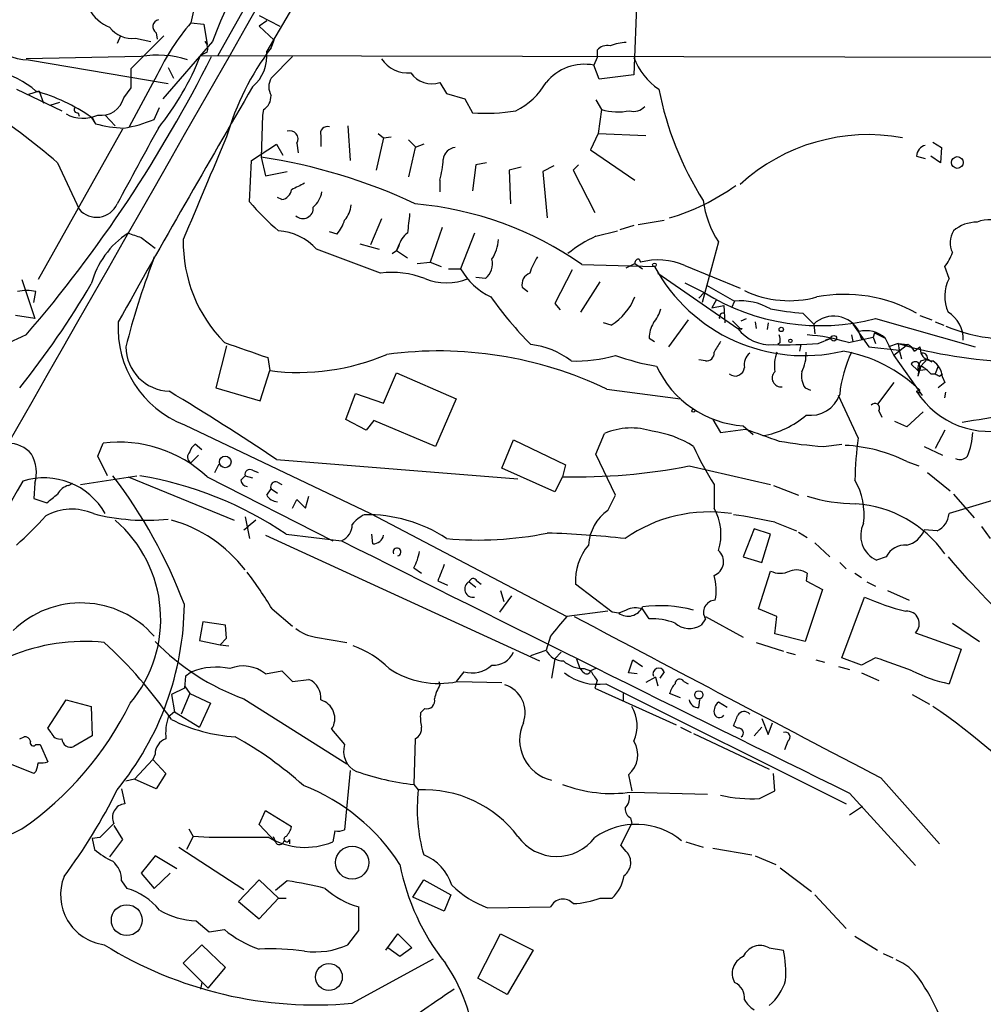
# Model space of a CAD drawing. Extents: x 5 to 213103, y -271524 to 158778.
# Drawn here: x 578 to 654, y 158295 to 158372 of the extents above; entities that cross this region are included whole.
import ezdxf

# ---------------------------------------------------------------- set-up
doc = ezdxf.new("R2010")
doc.units = 0
doc.header["$MEASUREMENT"] = 0
doc.layers.add('MAIN', color=5, linetype='CONTINUOUS')

msp = doc.modelspace()

# ---------------------------------------------------------------- linework, layer by layer
at = {"layer": 'MAIN'}
for p, q in [((618.1513, 158412.8296), (593.852, 158369.3109)), ((626.618, 158374.3063), (626.364, 158367.7869)), ((599.8633, 158373.3749), (597.662, 158369.6496)), ((591.9893, 158373.0363), (591.7353, 158371.8509)), ((597.0693, 158372.4436), (598.678, 158371.5969)), ((591.7353, 158371.8509), (592.7513, 158371.7663)), ((592.7513, 158371.7663), (593.0053, 158370.1576)), ((597.662, 158372.0203), (597.0693, 158371.5969)), ((589.026, 158371.0889), (589.1107, 158370.5809)), ((597.0693, 158371.5969), (598.2547, 158370.4963)), ((586.232, 158370.8349), (585.978, 158370.2423)), ((587.0787, 158368.2949), (589.6187, 158370.8349)), ((587.4173, 158370.6656), (588.6027, 158370.4116)), ((593.4287, 158370.4116), (589.534, 158365.9243)), ((592.836, 158370.4116), (593.0053, 158370.1576)), ((598.0007, 158369.9036), (598.2547, 158370.4963)), ((593.0053, 158369.5649), (592.4973, 158369.3109)), ((592.4973, 158369.3109), (674.878, 158369.1416)), ((623.4853, 158369.7343), (623.4853, 158369.1416)), ((587.8407, 158369.2263), (578.866, 158369.0569)), ((579.0353, 158368.9723), (589.9573, 158367.1096)), ((599.694, 158369.2263), (598.0007, 158367.5329)), ((623.4853, 158369.1416), (623.2313, 158368.5489)), ((623.6547, 158367.4483), (623.2313, 158368.5489)), ((589.1107, 158367.7869), (586.9093, 158363.7229)), ((587.0787, 158366.7709), (587.0787, 158368.2949)), ((589.9573, 158368.3796), (590.3807, 158367.5329)), ((626.364, 158367.7869), (623.6547, 158367.4483)), ((611.2087, 158367.1943), (611.7167, 158366.3476)), ((578.104, 158366.6863), (581.66, 158364.9929)), ((579.882, 158366.5169), (579.0353, 158366.2629)), ((579.882, 158366.5169), (580.2207, 158365.5856)), ((586.486, 158366.0089), (587.0787, 158366.7709)), ((611.7167, 158366.3476), (613.156, 158365.9243)), ((580.7287, 158365.4163), (581.4907, 158365.6703)), ((613.156, 158365.9243), (613.7487, 158364.8236)), ((623.4007, 158365.8396), (623.824, 158365.0776)), ((582.93, 158364.8236), (583.0147, 158364.5696)), ((588.8567, 158364.3156), (589.28, 158365.2469)), ((597.408, 158365.0776), (597.3233, 158364.6543)), ((623.824, 158365.0776), (623.57, 158363.2149)), ((583.946, 158364.4849), (584.2847, 158363.9769)), ((584.0307, 158364.4849), (584.2847, 158363.9769)), ((585.0467, 158364.6543), (585.8087, 158363.8076)), ((597.3233, 158364.6543), (597.2387, 158361.3523)), ((586.4013, 158363.5536), (579.7973, 158351.7849)), ((604.012, 158363.8076), (604.1813, 158361.0983)), ((606.3827, 158363.2149), (606.806, 158362.8763)), ((623.57, 158363.2149), (622.9773, 158361.9449)), ((623.57, 158363.2149), (627.2953, 158363.0456)), ((600.0327, 158362.4529), (600.1173, 158361.6909)), ((601.8953, 158363.0456), (601.8953, 158362.1989)), ((606.806, 158362.8763), (606.2133, 158360.3363)), ((606.806, 158362.8763), (607.3987, 158362.9609)), ((608.7533, 158362.7069), (609.346, 158362.1143)), ((649.732, 158362.5376), (650.4093, 158362.1143)), ((596.4767, 158361.0983), (598.424, 158362.3683)), ((598.424, 158362.3683), (598.932, 158361.5216)), ((609.2613, 158362.1143), (608.7533, 158359.8283)), ((609.9387, 158362.3683), (609.2613, 158362.1143)), ((622.9773, 158361.9449), (626.4487, 158359.5743)), ((650.4093, 158362.1143), (650.3247, 158360.9289)), ((581.3213, 158360.9289), (583.0147, 158357.2883)), ((596.3073, 158357.8809), (596.4767, 158361.0983)), ((597.2387, 158361.3523), (597.5773, 158359.9129)), ((614.8493, 158360.9289), (614.0027, 158360.7596)), ((648.462, 158361.4369), (649.1393, 158361.2676)), ((650.3247, 158360.9289), (649.5627, 158361.4369)), ((597.5773, 158359.9129), (599.2707, 158360.2516)), ((614.0027, 158360.7596), (613.7487, 158358.7276)), ((617.5587, 158360.5903), (616.6273, 158360.3363)), ((616.6273, 158360.3363), (616.712, 158357.7116)), ((620.0987, 158360.6749), (619.252, 158360.2516)), ((619.252, 158360.2516), (619.5907, 158356.6109)), ((622.046, 158360.7596), (621.6227, 158360.3363)), ((621.6227, 158360.3363), (623.316, 158357.0343)), ((611.2087, 158359.5743), (611.2087, 158358.6429)), ((598.8473, 158358.0503), (598.5087, 158358.2196)), ((606.6367, 158356.5263), (605.79, 158354.4943)), ((626.7027, 158356.1029), (628.7347, 158356.4416)), ((603.1653, 158355.3409), (602.5727, 158355.5103)), ((611.378, 158355.8489), (610.4467, 158353.1396)), ((623.4007, 158355.1716), (625.094, 158355.5949)), ((626.364, 158356.0183), (625.2633, 158355.6796)), ((587.8407, 158355.0869), (588.9413, 158354.2403)), ((613.918, 158355.4256), (612.8173, 158352.6316)), ((632.968, 158354.7483), (631.698, 158350.0069)), ((606.552, 158352.2929), (601.5567, 158354.1556)), ((604.9433, 158354.5789), (606.4673, 158354.1556)), ((607.4833, 158353.8169), (607.822, 158354.0709)), ((607.9913, 158354.4943), (607.822, 158354.0709)), ((607.9913, 158354.4096), (607.822, 158354.0709)), ((607.822, 158354.0709), (608.6687, 158353.4783)), ((588.8567, 158353.5629), (588.772, 158353.2243)), ((626.7873, 158353.3936), (626.872, 158353.1396)), ((609.4307, 158353.0549), (610.4467, 158353.1396)), ((610.4467, 158353.1396), (611.2933, 158352.8009)), ((611.886, 158352.6316), (612.8173, 158352.6316)), ((621.538, 158352.5469), (620.1833, 158349.9223)), ((622.3, 158352.9703), (627.9727, 158352.8009)), ((625.7713, 158352.7163), (626.4487, 158353.0549)), ((626.4487, 158353.0549), (627.0413, 158352.6316)), ((630.3433, 158352.8856), (634.6613, 158351.1076)), ((651.002, 158351.8696), (650.6633, 158352.8009)), ((578.5273, 158351.7849), (579.5433, 158348.7369)), ((614.7647, 158351.8696), (614.0027, 158351.9543)), ((622.2153, 158349.2449), (623.7393, 158351.6156)), ((628.2267, 158352.2929), (634.492, 158347.9749)), ((579.4587, 158350.0069), (579.628, 158350.8536)), ((617.6433, 158351.1923), (618.0667, 158350.8536)), ((630.3433, 158351.5309), (631.8673, 158350.7689)), ((632.0367, 158351.3616), (634.238, 158350.0916)), ((631.444, 158350.3456), (631.8673, 158350.7689)), ((632.7987, 158350.1763), (632.46, 158349.5836)), ((634.238, 158350.0916), (633.984, 158349.5836)), ((620.1833, 158349.9223), (620.6067, 158349.4143)), ((632.46, 158349.5836), (633.3913, 158349.7529)), ((633.3913, 158349.7529), (633.476, 158348.3983)), ((579.5433, 158348.7369), (578.0193, 158348.9909)), ((630.5973, 158348.6523), (629.0733, 158346.5356)), ((634.0687, 158348.5676), (634.746, 158347.8903)), ((634.746, 158348.5676), (635.1693, 158348.7369)), ((639.572, 158349.1603), (640.4187, 158348.3136)), ((645.2447, 158348.7369), (653.034, 158346.5356)), ((648.716, 158348.9909), (649.6473, 158348.6523)), ((624.586, 158348.2289), (623.9933, 158348.3983)), ((634.8307, 158347.9749), (634.746, 158347.8903)), ((635.8467, 158348.4829), (635.9313, 158347.9749)), ((636.8627, 158348.3983), (636.778, 158347.8903)), ((640.4187, 158348.3136), (640.5033, 158347.5516)), ((643.4667, 158348.3136), (644.7367, 158346.5356)), ((649.9013, 158348.4829), (650.5787, 158348.2289)), ((578.866, 158347.4669), (576.834, 158346.5356)), ((627.5493, 158347.2129), (627.9727, 158346.9589)), ((640.7573, 158346.7896), (641.7733, 158347.2129)), ((641.7733, 158347.2129), (641.35, 158347.0436)), ((643.128, 158346.8743), (645.0753, 158347.2976)), ((643.382, 158347.4669), (643.4667, 158346.9589)), ((643.9747, 158347.6363), (644.144, 158347.1283)), ((645.16, 158347.6363), (645.0753, 158347.2976)), ((645.0753, 158347.2976), (645.2447, 158346.7896)), ((645.16, 158347.6363), (646.0067, 158347.2129)), ((646.0067, 158347.2129), (646.684, 158345.8583)), ((594.5293, 158346.6203), (593.6827, 158343.3183)), ((637.794, 158346.8743), (637.6247, 158346.7049)), ((639.4027, 158346.7049), (639.318, 158346.1969)), ((639.4027, 158346.7049), (639.318, 158346.1969)), ((644.7367, 158346.5356), (647.1073, 158346.2816)), ((647.0227, 158346.7896), (646.2607, 158346.5356)), ((647.7847, 158346.7049), (646.684, 158345.8583)), ((647.0227, 158346.7896), (647.7847, 158346.7049)), ((647.0227, 158346.7896), (647.1073, 158346.2816)), ((647.1073, 158346.2816), (647.2767, 158345.6043)), ((648.2927, 158346.1969), (648.716, 158346.5356)), ((648.716, 158346.5356), (648.8007, 158346.0276)), ((597.7467, 158345.6889), (597.916, 158344.6729)), ((631.952, 158345.4349), (631.444, 158345.5196)), ((646.684, 158345.8583), (648.8853, 158342.7256)), ((649.3087, 158345.6043), (648.8007, 158345.0116)), ((648.8007, 158345.4349), (649.3087, 158345.6043)), ((649.3087, 158345.6043), (649.6473, 158345.3503)), ((648.0387, 158345.1809), (648.5467, 158344.6729)), ((648.8007, 158345.0116), (648.5467, 158344.2496)), ((648.8007, 158345.0116), (648.5467, 158344.2496)), ((648.5467, 158344.6729), (649.1393, 158344.7576)), ((648.6313, 158344.7576), (648.5467, 158344.2496)), ((650.1553, 158345.0116), (649.9013, 158344.4189)), ((597.154, 158342.3023), (597.916, 158344.6729)), ((606.806, 158342.1329), (607.822, 158344.5036)), ((607.822, 158344.5036), (612.4787, 158342.4716)), ((649.5627, 158344.4189), (649.9013, 158344.4189)), ((650.24, 158344.2496), (650.494, 158344.4189)), ((650.494, 158344.1649), (650.6633, 158343.7416)), ((593.6827, 158343.3183), (597.154, 158342.3023)), ((624.2473, 158343.2336), (630.0047, 158342.4716)), ((639.7413, 158343.3183), (640.1647, 158343.1489)), ((646.684, 158343.7416), (645.414, 158342.0483)), ((648.462, 158343.0643), (648.716, 158343.1489)), ((648.6313, 158342.8949), (648.716, 158343.1489)), ((650.6633, 158343.7416), (650.1553, 158343.3183)), ((603.8427, 158340.8629), (604.6047, 158342.8949)), ((604.6047, 158342.8949), (606.806, 158342.1329)), ((612.4787, 158342.4716), (610.87, 158338.7463)), ((643.89, 158339.4236), (642.366, 158342.7256)), ((650.6633, 158342.5563), (650.748, 158342.9796)), ((605.4513, 158340.0163), (603.8427, 158340.8629)), ((632.5447, 158340.8629), (633.1373, 158339.8469)), ((645.4987, 158341.5403), (645.7527, 158341.0323)), ((648.97, 158341.4556), (647.7, 158340.2703)), ((591.2273, 158340.4396), (605.79, 158333.4969)), ((606.044, 158340.7783), (605.4513, 158340.0163)), ((610.87, 158338.7463), (606.044, 158340.7783)), ((633.1373, 158339.8469), (635.0847, 158340.1009)), ((634.9153, 158340.3549), (635.6773, 158339.6776)), ((647.7, 158340.2703), (646.7687, 158340.6936)), ((623.4007, 158338.1536), (624.078, 158339.7623)), ((650.6633, 158340.0163), (649.9013, 158338.5769)), ((584.454, 158337.9843), (584.8773, 158339.0003)), ((592.582, 158338.4923), (592.074, 158338.9156)), ((616.0347, 158337.0529), (616.966, 158339.2543)), ((616.966, 158339.2543), (621.03, 158337.3069)), ((641.1807, 158338.7463), (642.62, 158338.9156)), ((649.0547, 158338.7463), (650.494, 158338.0689)), ((585.216, 158336.4603), (584.454, 158337.9843)), ((592.328, 158338.0689), (591.7353, 158337.4763)), ((624.9247, 158334.9363), (623.4007, 158338.1536)), ((593.598, 158336.7143), (593.9367, 158337.3916)), ((598.424, 158337.7303), (617.3047, 158336.2063)), ((620.1833, 158335.1903), (616.0347, 158337.0529)), ((621.03, 158337.3069), (620.776, 158336.3756)), ((630.682, 158337.2223), (637.032, 158335.7829)), ((647.7, 158337.5609), (648.6313, 158337.2223)), ((583.0993, 158335.7829), (587.502, 158336.4603)), ((586.8247, 158336.3756), (595.122, 158332.9889)), ((593.0053, 158336.3756), (602.8267, 158331.3803)), ((595.63, 158336.1216), (595.9687, 158336.4603)), ((595.9687, 158336.4603), (596.5613, 158336.2909)), ((596.5613, 158336.8836), (596.9847, 158336.7143)), ((620.776, 158336.3756), (620.1833, 158335.1903)), ((649.3087, 158336.7143), (651.0867, 158335.2749)), ((579.5433, 158335.8676), (579.4587, 158334.6823)), ((582.168, 158335.6983), (582.5067, 158335.8676)), ((597.662, 158334.9363), (598.0007, 158335.4443)), ((598.0007, 158335.4443), (598.5087, 158335.1056)), ((598.5087, 158335.9523), (598.8473, 158335.7829)), ((632.6293, 158335.7829), (632.6293, 158333.9203)), ((637.286, 158335.6983), (639.2333, 158334.9363)), ((579.4587, 158334.6823), (580.4747, 158334.3436)), ((600.71, 158333.9203), (600.964, 158334.8516)), ((624.332, 158333.7509), (624.9247, 158334.9363)), ((655.9973, 158335.0209), (651.002, 158333.4969)), ((651.3407, 158335.0209), (652.9493, 158333.1583)), ((599.694, 158333.9203), (600.0327, 158334.5976)), ((600.0327, 158334.5976), (600.71, 158333.9203)), ((595.9687, 158333.2429), (596.3073, 158331.5496)), ((605.79, 158333.4969), (621.1147, 158325.4536)), ((595.884, 158332.2269), (596.2227, 158332.4809)), ((596.8153, 158332.9889), (596.2227, 158332.4809)), ((637.3707, 158332.8196), (639.064, 158332.1423)), ((653.542, 158332.4809), (654.2193, 158331.5496)), ((597.5773, 158331.8036), (618.998, 158321.9823)), ((599.186, 158331.8883), (603.504, 158331.3803)), ((605.9593, 158331.1263), (605.8747, 158331.8883)), ((635.762, 158332.3116), (634.9153, 158330.1103)), ((637.032, 158331.8883), (635.762, 158332.3116)), ((636.3547, 158329.6869), (637.032, 158331.8883)), ((639.2333, 158332.0576), (639.9107, 158331.6343)), ((650.0707, 158332.1423), (649.0547, 158332.2269)), ((640.5033, 158331.2109), (641.6887, 158330.1103)), ((634.9153, 158330.1103), (636.3547, 158329.6869)), ((646.0913, 158330.1103), (645.3293, 158329.8563)), ((642.4507, 158329.6869), (642.9587, 158329.1789)), ((609.1767, 158329.2636), (609.7693, 158328.8403)), ((636.1007, 158326.0463), (637.032, 158329.0096)), ((639.9107, 158328.8403), (639.826, 158328.2476)), ((643.636, 158328.8403), (644.144, 158328.5016)), ((611.0393, 158328.2476), (611.8013, 158327.9089)), ((613.4947, 158328.1629), (614.0027, 158327.7396)), ((614.0873, 158328.2476), (614.426, 158327.9936)), ((624.6707, 158325.7923), (621.792, 158327.9936)), ((639.826, 158328.2476), (641.096, 158327.5703)), ((644.5673, 158328.1629), (645.2447, 158327.8243)), ((616.7967, 158327.0623), (615.8653, 158325.7923)), ((615.95, 158327.4856), (616.204, 158326.6389)), ((641.096, 158327.5703), (639.7413, 158323.5063)), ((642.62, 158322.2363), (644.398, 158326.9776)), ((646.176, 158327.4856), (647.8693, 158326.7236)), ((598.0853, 158326.0463), (599.694, 158324.6916)), ((624.332, 158325.8769), (621.1147, 158325.4536)), ((625.1787, 158325.7076), (624.6707, 158325.7923)), ((625.7713, 158325.9616), (625.1787, 158325.7076)), ((627.5493, 158325.2843), (627.0413, 158326.0463)), ((631.952, 158325.4536), (634.9153, 158323.8449)), ((637.54, 158325.4536), (636.1007, 158326.0463)), ((637.3707, 158324.0989), (637.54, 158325.4536)), ((592.6667, 158325.0303), (592.4127, 158323.5909)), ((594.4447, 158324.7763), (592.6667, 158325.0303)), ((594.5293, 158323.7603), (594.4447, 158324.7763)), ((631.952, 158325.2843), (631.6133, 158324.7763)), ((651.256, 158324.9456), (653.3727, 158323.5063)), ((619.8447, 158323.9296), (619.506, 158322.8289)), ((639.7413, 158323.5063), (637.3707, 158324.0989)), ((648.3773, 158324.1836), (651.9333, 158322.9136)), ((592.4127, 158323.5909), (594.0213, 158323.2523)), ((594.0213, 158323.2523), (594.5293, 158323.7603)), ((594.0213, 158323.2523), (594.6987, 158323.1676)), ((601.472, 158323.8449), (603.9273, 158323.4216)), ((635.9313, 158323.4216), (638.048, 158322.7443)), ((618.3207, 158322.4056), (619.506, 158322.8289)), ((620.1833, 158322.1516), (620.6913, 158322.6596)), ((638.302, 158322.6596), (638.9793, 158322.4903)), ((651.9333, 158322.9136), (651.002, 158320.2043)), ((620.1833, 158322.1516), (619.9293, 158320.6276)), ((621.8767, 158322.1516), (622.1307, 158321.3896)), ((625.9407, 158321.0509), (626.2793, 158322.0669)), ((626.2793, 158322.0669), (627.0413, 158321.5589)), ((640.588, 158322.0669), (641.2653, 158321.8976)), ((644.144, 158321.6436), (642.62, 158322.2363)), ((645.2447, 158322.2363), (644.144, 158321.6436)), ((597.5773, 158320.9663), (598.8473, 158321.2203)), ((598.8473, 158321.2203), (599.694, 158320.3736)), ((613.0713, 158321.1356), (612.4787, 158320.3736)), ((622.4693, 158321.3896), (622.9773, 158321.2203)), ((623.4007, 158321.3896), (622.9773, 158321.2203)), ((626.618, 158320.9663), (625.9407, 158321.0509)), ((628.7347, 158321.1356), (628.396, 158320.6276)), ((642.366, 158321.5589), (643.2127, 158321.3049)), ((644.144, 158321.0509), (645.4987, 158320.4583)), ((591.312, 158320.7969), (591.2273, 158319.8656)), ((599.694, 158320.3736), (600.964, 158320.5429)), ((611.124, 158320.3736), (611.2087, 158320.1196)), ((611.124, 158320.3736), (611.2087, 158320.1196)), ((612.5633, 158320.3736), (616.0347, 158320.2889)), ((623.4853, 158320.4583), (623.316, 158319.8656)), ((624.1627, 158320.2043), (642.9587, 158310.8063)), ((628.0573, 158320.7123), (627.2953, 158320.2889)), ((628.0573, 158320.7123), (628.2267, 158320.0349)), ((630.2587, 158320.3736), (630.5973, 158320.2043)), ((591.2273, 158319.8656), (590.2113, 158319.3576)), ((590.2113, 158319.3576), (590.4653, 158318.0029)), ((591.6507, 158319.4423), (590.9733, 158317.8336)), ((591.2273, 158320.0349), (591.6507, 158319.4423)), ((591.6507, 158319.4423), (593.2593, 158318.6803)), ((623.316, 158319.8656), (629.666, 158316.9869)), ((625.5173, 158319.4423), (625.5173, 158318.8496)), ((630.0047, 158319.1036), (629.158, 158319.4423)), ((648.1233, 158319.3576), (649.478, 158318.5956)), ((580.5593, 158316.7329), (581.9987, 158318.9343)), ((581.9987, 158318.9343), (583.946, 158318.4263)), ((593.2593, 158318.6803), (592.4127, 158316.8176)), ((595.884, 158319.0189), (603.9273, 158313.9389)), ((631.444, 158318.3416), (631.5287, 158318.9343)), ((633.6453, 158318.3416), (632.968, 158318.7649)), ((583.946, 158318.4263), (584.0307, 158316.1403)), ((590.4653, 158318.0029), (589.9573, 158317.5796)), ((590.4653, 158318.0029), (592.4127, 158316.8176)), ((610.0233, 158318.2569), (609.6847, 158317.9183)), ((636.3547, 158317.4949), (636.8627, 158316.2249)), ((636.8627, 158316.2249), (637.2013, 158317.1563)), ((580.8133, 158316.3943), (580.5593, 158316.7329)), ((602.742, 158316.6483), (603.758, 158315.4629)), ((630.0047, 158316.8176), (630.8513, 158316.3943)), ((631.0207, 158316.3096), (636.9473, 158313.5156)), ((634.492, 158316.7329), (634.1533, 158316.9023)), ((635.762, 158316.1403), (636.3547, 158316.8176)), ((578.358, 158315.8863), (578.6967, 158316.0556)), ((579.628, 158315.4629), (579.9667, 158315.4629)), ((579.9667, 158315.4629), (580.5593, 158314.1083)), ((584.0307, 158316.1403), (582.5913, 158315.2936)), ((609.2613, 158315.8863), (609.1767, 158312.3303)), ((638.3867, 158315.7169), (638.1327, 158315.0396)), ((588.9413, 158314.7009), (588.772, 158314.2776)), ((579.4587, 158313.1769), (577.596, 158313.9389)), ((588.772, 158314.2776), (587.3327, 158312.7536)), ((588.772, 158314.2776), (589.788, 158313.1769)), ((579.628, 158313.3463), (579.4587, 158313.1769)), ((589.788, 158313.1769), (589.026, 158311.9916)), ((604.1813, 158313.4309), (603.758, 158308.7743)), ((637.3707, 158311.8223), (637.286, 158313.1769)), ((587.3327, 158312.7536), (586.6553, 158312.5843)), ((589.026, 158311.9916), (587.3327, 158312.7536)), ((625.9407, 158313.0923), (626.1947, 158311.8223)), ((645.668, 158312.8383), (650.24, 158307.6736)), ((586.3167, 158311.9916), (586.5707, 158310.8063)), ((609.1767, 158312.3303), (609.5153, 158311.9069)), ((626.1947, 158311.7376), (632.1213, 158311.5683)), ((636.1853, 158311.2296), (637.3707, 158311.8223)), ((643.2127, 158311.6529), (648.3773, 158305.9803)), ((597.0693, 158309.1976), (597.5773, 158310.2983)), ((597.5773, 158310.2983), (599.6093, 158309.0283)), ((643.2127, 158309.9596), (644.2287, 158310.6369)), ((625.348, 158307.5889), (626.1947, 158309.2823)), ((626.11, 158309.7056), (626.1947, 158309.2823)), ((585.724, 158309.1129), (586.4013, 158308.0123)), ((591.566, 158308.8589), (591.9047, 158308.2663)), ((598.3393, 158307.8429), (597.0693, 158309.1976)), ((602.996, 158308.6896), (602.8267, 158307.8429)), ((584.6233, 158308.1816), (584.0307, 158308.0969)), ((584.0307, 158308.0969), (584.2, 158307.2503)), ((586.4013, 158308.0123), (585.3853, 158306.6576)), ((591.9047, 158308.2663), (591.3967, 158307.2503)), ((593.1747, 158308.1816), (591.9047, 158308.2663)), ((597.8313, 158308.1816), (593.1747, 158308.1816)), ((598.17, 158308.2663), (598.3393, 158307.8429)), ((599.44, 158308.0123), (599.44, 158307.6736)), ((630.428, 158307.8429), (631.7827, 158307.4196)), ((590.804, 158307.4196), (595.884, 158304.1176)), ((625.7713, 158307.0809), (625.348, 158307.5889)), ((632.5447, 158307.3349), (635.5927, 158306.8269)), ((588.9413, 158306.7423), (587.8407, 158305.3876)), ((590.6347, 158305.7263), (588.9413, 158306.7423)), ((635.8467, 158306.7423), (637.4553, 158306.0649)), ((637.794, 158305.8109), (640.2493, 158303.9483)), ((586.3167, 158304.7949), (586.74, 158304.2023)), ((587.8407, 158305.3876), (588.8567, 158304.2023)), ((588.8567, 158304.2023), (590.1267, 158305.3876)), ((597.0693, 158304.8796), (595.4607, 158303.1863)), ((598.5933, 158303.4403), (597.0693, 158304.8796)), ((599.2707, 158304.7949), (598.3393, 158304.0329)), ((609.092, 158303.5249), (609.9387, 158304.8796)), ((609.9387, 158304.8796), (612.0553, 158303.6943)), ((595.4607, 158303.1863), (597.0693, 158301.8316)), ((597.0693, 158301.8316), (598.5933, 158303.4403)), ((598.5933, 158303.4403), (599.186, 158303.4403)), ((611.5473, 158302.4243), (609.092, 158303.5249)), ((612.0553, 158303.6943), (611.5473, 158302.4243)), ((623.7393, 158303.4403), (624.6707, 158303.4403)), ((640.5033, 158303.6943), (642.9587, 158301.0696)), ((604.8587, 158300.9003), (604.8587, 158302.7629)), ((614.934, 158302.6783), (619.8447, 158302.7629)), ((592.1587, 158301.6623), (593.1747, 158300.8156)), ((593.1747, 158300.8156), (594.36, 158300.9849)), ((604.012, 158299.7996), (604.8587, 158300.9003)), ((606.9753, 158299.3763), (607.9067, 158300.6463)), ((607.9067, 158300.6463), (609.0073, 158299.5456)), ((614.172, 158297.1749), (615.95, 158300.6463)), ((615.95, 158300.6463), (618.49, 158299.3763)), ((643.636, 158300.4769), (645.414, 158299.3763)), ((592.582, 158299.7996), (591.1427, 158298.3603)), ((594.4447, 158298.0216), (592.582, 158299.7996)), ((608.076, 158298.8683), (607.1447, 158299.5456)), ((609.0073, 158299.5456), (608.076, 158298.8683)), ((618.49, 158299.3763), (616.458, 158295.9049)), ((636.9473, 158299.5456), (638.048, 158299.3763)), ((604.3507, 158295.2276), (610.7007, 158298.6989)), ((645.8373, 158299.1223), (646.5993, 158298.7836)), ((591.1427, 158298.3603), (593.09, 158296.4129)), ((593.09, 158296.4129), (594.4447, 158298.0216)), ((616.458, 158295.9049), (614.172, 158297.1749)), ((592.582, 158296.8363), (592.4973, 158296.3283))]:
    msp.add_line(p, q, dxfattribs=at)
for centre, radius in [((651.6451, 158360.9426), 0.4574), ((627.9726, 158352.9421), 0.1411), ((637.8786, 158347.8903), 0.1693), ((638.5983, 158347.0013), 0.1338), ((641.991, 158347.2009), 0.218), ((631.0206, 158341.5403), 0.1197), ((594.4192, 158337.5413), 0.4559), ((631.4439, 158319.3294), 0.3217), ((604.3434, 158306.2172), 1.2928), ((586.7269, 158301.7228), 1.2059), ((602.5259, 158297.2764), 1.0498)]:
    msp.add_circle(centre, radius, dxfattribs=at)
for centre, radius, start, end in [((-15581.6528, 167586.0773), 18617.8867, 330.05345103, 330.52714141), ((631.0349, 158356.4545), 40.1127, 140.422961, 159.638183), ((579.0868, 158373.1945), 4.2225, 174.095116, 269.301173), ((586.6865, 158374.5851), 3.337, 209.30893, 247.04941), ((589.3138, 158371.563), 0.5547, 102.334988, 238.740368), ((605.4641, 158360.1051), 18.0678, 139.451056, 154.838811), ((587.1193, 158372.812), 2.167, 216.852976, 277.904253), ((592.2855, 158369.8612), 0.7785, 337.625871, 44.994796), ((624.2896, 158369.0144), 1.0795, 78.690068, 138.16942), ((625.9543, 158366.1099), 4.221, 92.484836, 110.135029), ((589.1273, 158361.4498), 7.8822, 72.623643, 99.394326), ((572.097, 158377.3885), 21.9413, 321.194274, 338.398665), ((615.4266, 158356.8513), 21.7721, 143.166155, 163.703026), ((594.4622, 158369.2963), 3.2192, 310.696854, 6.300686), ((540.6782, 158313.1643), 62.7162, 49.605399, 63.195408), ((498.002, 158416.9675), 106.627, 319.321759, 333.401209), ((608.6724, 158370.3607), 2.4174, 212.638248, 275.943131), ((622.5045, 158364.7478), 3.8699, 79.175257, 140.788721), ((631.1697, 158370.9531), 5.1358, 200.653845, 236.181214), ((575.303, 158361.6769), 6.4909, 48.216184, 78.653713), ((610.5737, 158369.0993), 2.008, 214.695154, 288.434949), ((599.27, 158366.8556), 1.4387, 151.915566, 208.084434), ((614.6826, 158370.0115), 5.5859, 296.045775, 329.71211), ((575.6846, 158352.5333), 14.529, 55.346299, 74.251454), ((1547.6126, 157811.2162), 1101.4689, 149.7049451, 150.8056929), ((653.6974, 158371.7403), 25.8843, 191.259532, 212.151819), ((584.725, 158366.4491), 1.8151, 261.41367, 345.965288), ((596.7871, 158366.1219), 1.2149, 300.734064, 2.66081), ((583.3085, 158367.0799), 2.6825, 240.772791, 295.279224), ((582.8735, 158365.0775), 0.2602, 139.379598, 282.545532), ((614.7224, 158379.303), 14.5121, 266.152808, 279.570912), ((625.0994, 158369.5775), 4.6772, 254.175758, 281.417802), ((626.364, 158366.0513), 1.1112, 252.254739, 319.635267), ((586.7015, 158372.3639), 8.7283, 253.925122, 268.585228), ((585.1205, 158372.9053), 9.3671, 278.382261, 293.507248), ((2069.2726, 157556.344), 1685.9279, 151.3901547, 151.6193358), ((599.4787, 158362.7771), 0.6418, 329.663891, 108.909203), ((602.3948, 158363.2234), 0.5302, 70.39633, 199.59349), ((2603.6955, 157512.2853), 2181.8336, 157.0523282, 157.2815099), ((644.687, 158348.2337), 14.8848, 79.649673, 132.341969), ((612.4787, 158361.0983), 1.0195, 94.765509, 175.240092), ((649.3448, 158361.4249), 0.8829, 103.458631, 179.22122), ((591.0432, 158319.2216), 42.5838, 64.670854, 81.634368), ((602.0848, 158361.8393), 9.4008, 346.058213, 355.996149), ((727.1272, 158105.0465), 284.0033, 116.450469, 116.679634), ((598.7203, 158358.9393), 0.898, 278.130102, 351.869898), ((599.9437, 158359.0203), 2.071, 311.01181, 349.50016), ((624.2234, 158373.1655), 17.2744, 286.598282, 305.777542), ((612.8718, 158372.1594), 21.8691, 220.761142, 229.238858), ((639.612, 158359.023), 7.9004, 187.691642, 212.756927), ((584.3638, 158358.4276), 1.7659, 220.180721, 336.07968), ((600.4981, 158357.3735), 0.809, 227.158908, 5.967115), ((602.3529, 158357.7453), 1.9168, 317.143784, 356.458534), ((606.8502, 158330.7819), 27.0374, 55.150476, 84.883772), ((600.4893, 158357.4918), 3.4333, 321.208574, 342.188317), ((989.7558, 158313.8623), 383.347, 173.546451, 173.775633), ((653.1319, 158353.5692), 2.704, 88.486934, 131.484321), ((654.0629, 158354.4886), 1.98, 50.586801, 115.730329), ((598.3126, 158351.2467), 4.3573, 41.881752, 86.306371), ((652.8859, 158354.6688), 1.8014, 149.064061, 205.206541), ((590.7093, 158349.5845), 7.0149, 123.625732, 164.608845), ((672.0101, 158609.2635), 267.7503, 251.448775, 251.677951), ((602.2455, 158354.6936), 11.1051, 178.844209, 224.758484), ((609.6005, 158354.0705), 1.6446, 124.513368, 168.100396), ((612.7314, 158355.0874), 3.054, 326.316176, 356.812781), ((627.2309, 158346.4814), 9.4968, 113.785455, 129.428682), ((643.7812, 158332.1369), 58.9126, 159.026016, 165.853153), ((613.7168, 158353.0656), 1.5901, 311.223889, 11.904247), ((622.4569, 158351.0964), 4.3872, 145.791598, 164.173539), ((626.745, 158353.0973), 0.2993, 81.875312, 188.143638), ((628.2486, 158348.1054), 5.219, 66.336803, 105.293633), ((647.9873, 158354.9518), 3.4333, 321.208574, 342.188317), ((617.6411, 158355.4494), 5.5865, 210.291135, 243.952791), ((639.6641, 158359.1479), 13.3031, 208.496547, 283.212455), ((607.441, 158345.138), 7.2099, 69.012754, 97.082731), ((611.7167, 158355.9229), 4.3928, 247.325655, 292.673141), ((618.5284, 158351.4255), 0.9154, 108.62893, 194.760449), ((653.6566, 158350.4702), 3.0009, 152.203577, 204.099162), ((578.9083, 158348.1035), 2.8427, 75.334609, 104.663441), ((522.6669, 158387.5908), 71.1446, 321.516514, 329.466449), ((638.5153, 158358.2657), 8.127, 244.370765, 285.394367), ((638.7474, 158367.0616), 28.8383, 215.219436, 224.901659), ((622.0633, 158352.2522), 4.7488, 302.088641, 337.439719), ((640.938, 158365.4345), 17.2441, 238.263134, 284.462708), ((634.7556, 158345.6496), 4.4721, 59.400768, 96.646365), ((642.8269, 158339.1209), 11.5127, 60.694569, 100.784438), ((625.2137, 158350.5484), 3.4314, 321.201202, 342.190762), ((643.0577, 158385.0046), 36.0134, 260.368061, 264.445703), ((633.3733, 158348.8397), 0.3367, 72.237822, 197.778385), ((641.9745, 158346.6838), 2.2532, 27.406656, 133.669285), ((649.6757, 158347.1565), 2.4296, 357.336616, 59.26758), ((594.1464, 158347.9937), 8.0985, 176.536864, 248.872176), ((629.9212, 158347.1763), 2.3722, 148.993164, 179.115958), ((634.6614, 158432.6748), 84.7001, 269.885409, 270.114524), ((637.0381, 158349.868), 3.1728, 216.631884, 274.481253), ((644.5251, 158345.6043), 2.187, 47.353398, 104.576346), ((655.8673, 158360.5738), 13.4425, 247.614857, 281.088835), ((636.8641, 158347.0437), 0.9452, 349.675635, 26.597581), ((638.8709, 158332.7918), 14.7119, 73.180081, 85.947097), ((590.1718, 158346.5787), 3.5168, 180.702211, 267.884813), ((892.4008, 159192.9491), 897.0345, 250.5945279, 250.8237128), ((617.7343, 158340.7601), 5.9737, 51.496276, 84.366521), ((844.5552, 158219.5225), 246.8554, 148.919682, 149.148841), ((638.046, 158386.734), 40.0363, 268.912302, 273.883101), ((657.3193, 158382.4353), 37.103, 253.888135, 281.76936), ((647.3189, 158345.7311), 1.0795, 25.563296, 64.436704), ((600.1443, 158362.1825), 17.6508, 262.747432, 293.066928), ((611.0993, 158315.696), 30.5154, 64.477565, 97.606517), ((621.8946, 158356.2592), 10.8333, 267.66538, 286.242455), ((631.8492, 158365.634), 20.953, 250.702198, 259.80903), ((632.0366, 158346.0276), 0.5987, 261.876665, 8.132809), ((636.1088, 158345.1322), 1.1277, 127.436933, 190.489812), ((640.502, 158345.0119), 3.1598, 159.61968, 187.704162), ((636.7814, 158345.9893), 3.0471, 332.6268, 2.313457), ((651.8526, 158341.9409), 9.442, 153.781771, 174.716845), ((640.7325, 158334.8555), 11.5116, 46.090737, 80.135259), ((648.9276, 158345.6634), 0.3857, 351.184936, 109.210121), ((649.7109, 158346.4298), 0.9951, 203.83972, 271.214956), ((635.4669, 158348.4116), 8.0755, 204.899322, 266.08337), ((634.2804, 158344.9692), 0.7208, 229.759908, 356.635873), ((648.3607, 158345.0052), 0.3668, 317.541371, 151.380814), ((649.5626, 158344.7576), 1.0194, 138.364127, 184.765975), ((647.996, 158343.1909), 1.9906, 38.089814, 66.155872), ((648.8432, 158344.038), 1.6557, 4.395786, 57.532789), ((637.8787, 158344.1014), 0.7037, 136.214956, 276.905838), ((641.3081, 158344.2921), 1.8447, 170.760304, 211.861843), ((692.3906, 158428.9992), 94.6529, 243.327125, 243.556335), ((480.9161, 158162.3278), 211.1259, 56.18057, 58.877071), ((640.1608, 158343.6008), 2.4225, 262.055875, 340.954733), ((648.6666, 158343.0995), 0.2076, 189.761775, 260.211029), ((654.1401, 158346.6257), 6.7026, 212.09663, 286.086536), ((645.2023, 158341.7519), 0.3642, 324.476953, 144.455006), ((732.479, 157879.7975), 467.7832, 99.021279, 99.904408), ((635.3406, 158346.2753), 6.7721, 279.336863, 311.478262), ((626.1663, 158334.8828), 5.3076, 72.035467, 113.169674), ((760.6154, 158689.709), 371.4617, 250.248756, 250.678317), ((626.7447, 158332.0989), 7.9039, 57.248484, 82.303036), ((673.8257, 158335.4601), 30.1969, 172.45788, 178.744767), ((646.6487, 158340.2805), 6.2311, 338.376511, 356.00977), ((577.4452, 158336.5689), 2.4315, 40.673627, 90.435943), ((586.1304, 158328.9833), 10.0951, 47.076921, 97.130507), ((592.7506, 158337.9849), 1.1506, 126.016391, 162.917772), ((653.539, 158349.0514), 24.7643, 204.59036, 212.397658), ((643.3629, 158371.0877), 32.4149, 259.955476, 266.139882), ((642.2676, 158326.7221), 12.124, 63.379999, 87.133064), ((576.6229, 158336.7002), 3.0368, 344.087259, 28.593896), ((592.0103, 158337.9313), 0.5317, 132.56076, 238.851419), ((651.8668, 158338.4982), 0.7708, 242.427705, 318.186827), ((621.7863, 158382.9268), 46.5622, 268.756706, 281.014066), ((580.2649, 158330.8035), 5.4882, 29.390852, 107.528031), ((554.1614, 158312.4148), 39.6112, 20.651375, 37.375672), ((583.0231, 158308.0546), 28.7973, 55.856716, 80.540393), ((596.3496, 158336.5535), 0.3921, 57.327102, 193.7492), ((2353.3825, 157292.9935), 2058.5796, 149.5569876, 151.1432865), ((582.4786, 158334.4422), 1.2939, 103.889111, 153.432969), ((596.2225, 158336.2061), 0.5985, 188.116564, 261.883436), ((598.3605, 158335.5925), 0.3891, 67.613458, 202.386542), ((638.9575, 158333.4249), 5.4001, 352.65889, 29.959264), ((411.5828, 158546.3201), 271.0323, 308.546022, 308.775218), ((598.5931, 158335.5286), 1.1035, 212.461635, 265.613639), ((643.9694, 158348.3996), 14.1429, 253.322874, 268.992413), ((629.0837, 158331.8882), 4.0867, 341.895801, 29.818441), ((643.124, 158325.0599), 9.2183, 35.128941, 86.288666), ((563.8255, 158347.6061), 21.8691, 310.761142, 319.238858), ((582.4276, 158329.5616), 4.2819, 66.787354, 118.415671), ((588.1934, 158349.2544), 16.2767, 255.490003, 276.221356), ((606.7211, 158330.7034), 3.0674, 117.979423, 140.602432), ((605.5218, 158322.1952), 11.2197, 56.485701, 91.224687), ((626.4507, 158330.7758), 3.6524, 125.456346, 175.826646), ((632.2506, 158322.232), 11.3975, 81.252156, 125.16326), ((629.263, 158297.8368), 35.91, 76.951364, 82.173028), ((649.317, 158333.6579), 1.6927, 296.44092, 354.542017), ((579.1885, 158325.2371), 10.194, 319.968966, 49.501977), ((587.326, 158322.5207), 10.8586, 37.256461, 74.59045), ((603.013, 158332.6249), 1.3379, 291.529445, 1.087791), ((646.2239, 158331.7906), 2.1312, 153.699454, 245.179794), ((605.9473, 158332.0091), 0.8829, 270.77878, 346.541369), ((614.2201, 158358.4288), 26.9955, 264.679095, 281.475222), ((617.5413, 158258.3524), 73.649, 83.650238, 88.405449), ((647.34, 158332.8199), 1.8143, 281.444323, 340.922921), ((2550.6911, 162200.9876), 4331.9047, 243.2884512, 243.8749025), ((626.3058, 158328.1823), 4.5177, 140.735489, 182.393864), ((647.5663, 158329.4175), 1.6296, 85.293879, 154.840795), ((607.8467, 158330.4983), 0.3092, 281.186403, 205.678421), ((605.4501, 158331.2112), 4.2049, 332.40748, 350.72652), ((632.2348, 158329.7427), 1.142, 290.207269, 50.058249), ((704.3189, 158375.9174), 70.3564, 220.622503, 235.160071), ((928.8103, 158201.8758), 341.977, 158.084005, 158.313176), ((568.8708, 158308.3814), 34.1399, 31.159762, 36.994895), ((628.9499, 158327.5354), 3.8506, 347.829483, 17.150754), ((637.794, 158330.6188), 1.7805, 244.661171, 295.338829), ((639.064, 158327.5697), 1.5269, 56.321381, 109.432958), ((613.7737, 158327.5943), 0.6334, 116.136211, 283.169555), ((613.8051, 158328.1066), 0.3155, 26.548806, 169.719521), ((651.7076, 158343.091), 17.6938, 245.599299, 256.627333), ((583.1529, 158318.9281), 7.5861, 41.246602, 134.34897), ((567.9694, 158326.6269), 23.2592, 320.737874, 359.403855), ((625.8998, 158326.7324), 1.2531, 234.867884, 335.641948), ((628.3798, 158315.8859), 10.4161, 75.312825, 97.383124), ((632.7327, 158325.7923), 0.9315, 91.150314, 213.051977), ((1001.4794, 158007.1919), 495.9514, 140.079842, 140.309025), ((3787.4987, 164309.2943), 6769.6813, 242.11861855, 242.34780238), ((626.5103, 158324.4448), 1.6872, 71.656329, 115.975803), ((647.6802, 158324.888), 0.991, 314.701566, 93.75485), ((627.6823, 158319.8176), 5.4683, 69.679411, 91.393681), ((630.7079, 158326.1881), 1.6772, 227.800764, 302.672417), ((601.9475, 158326.9677), 3.1588, 230.728588, 261.342235), ((583.381, 158308.8045), 14.7024, 83.82683, 113.170856), ((561.2052, 158297.3787), 35.2508, 34.628941, 47.628369), ((602.1974, 158336.4012), 18.4933, 224.208676, 250.038546), ((601.6839, 158315.7597), 7.9024, 45.433223, 69.624283), ((615.3754, 158323.3916), 1.751, 266.637574, 335.287938), ((620.8426, 158323.4605), 1.4783, 205.292714, 270.70153), ((595.8187, 158318.791), 2.7973, 51.046532, 111.724578), ((613.7064, 158323.4073), 2.3588, 254.380583, 311.607518), ((622.4097, 158323.7071), 2.3183, 228.073778, 271.473172), ((392.6785, 157602.0626), 763.1775, 70.4449627, 70.6741406), ((676.2486, 158193.9548), 152.6537, 123.578078, 123.807241), ((593.7325, 158316.2356), 5.26, 78.476444, 111.321006), ((611.1076, 158327.2411), 7.0201, 236.464088, 281.96781), ((623.5181, 158324.2917), 4.1379, 231.55471, 278.961973), ((706.9874, 158405.8827), 119.7487, 224.876984, 225.106133), ((622.681, 158321.2625), 0.2993, 224.986465, 351.894264), ((813.7081, 158447.8238), 228.9251, 213.575455, 213.804666), ((628.3114, 158320.9662), 0.456, 21.810744, 201.79441), ((653.1295, 158330.8184), 10.8252, 242.454248, 258.665778), ((600.2717, 158319.0682), 1.6291, 355.285426, 64.852226), ((613.9352, 158318.439), 3.2028, 148.350542, 169.56859), ((615.5959, 158317.9519), 2.2757, 339.536778, 72.276046), ((630.7856, 158319.0367), 1.6774, 135.886457, 166.006836), ((629.9428, 158320.1977), 0.3616, 29.110013, 178.954052), ((564.0333, 158329.9138), 25.5614, 304.543167, 333.929853), ((601.4754, 158317.479), 1.5147, 326.741122, 73.905479), ((610.1672, 158318.875), 0.6346, 256.894405, 13.105595), ((631.4088, 158319.0825), 0.7418, 191.525044, 272.720065), ((633.6148, 158318.0151), 0.9902, 130.782042, 185.60984), ((613.0324, 158317.622), 3.3608, 174.942015, 193.848109), ((623.7288, 158316.9122), 2.8936, 335.601438, 31.550556), ((633.0385, 158317.9606), 0.4114, 185.901842, 329.033855), ((422.664, 158402.004), 227.9693, 338.080517, 338.309691), ((634.9898, 158317.4381), 0.5869, 42.375493, 148.021524), ((623.1114, 158278.9889), 47.5811, 41.420447, 55.980296), ((594.1053, 158316.3098), 4.338, 162.979423, 185.602432), ((595.8965, 158328.4866), 12.4501, 242.829655, 266.823897), ((620.6551, 158315.8086), 3.2225, 155.277637, 256.983661), ((581.52, 158316.6125), 0.7396, 197.158545, 280.911862), ((608.8638, 158316.7073), 0.9122, 295.834671, 6.94505), ((634.5513, 158316.3688), 0.3688, 301.867048, 99.250391), ((638.1891, 158316.0415), 0.38, 301.330933, 111.798609), ((578.7644, 158315.6069), 0.4538, 14.027058, 98.580088), ((579.4164, 158315.5899), 0.2469, 149.040224, 329.02828), ((582.3232, 158315.9004), 0.6634, 181.217957, 293.837087), ((590.1795, 158314.7116), 1.2382, 108.432022, 180.495114), ((580.3028, 158289.5513), 30.4073, 48.274653, 60.650078), ((605.3782, 158314.9126), 1.7111, 161.239974, 246.258842), ((624.6464, 158314.6475), 2.0233, 309.768589, 31.906928), ((749.0199, 158271.3644), 174.5167, 165.851148, 166.080355), ((580.0091, 158315.5885), 1.5791, 262.29219, 290.390429), ((611.2683, 158331.986), 19.7667, 250.559193, 263.925906), ((546.6506, 158331.338), 43.8658, 323.317798, 333.706688), ((594.8349, 158297.6056), 15.7126, 32.573161, 68.707126), ((622.3305, 158310.4174), 12.9015, 173.370307, 196.158843), ((609.9333, 158302.6479), 9.2684, 37.314251, 92.584878), ((624.6218, 158322.4236), 10.8012, 249.141907, 278.373388), ((624.6497, 158311.3776), 1.3797, 318.732034, 4.40635), ((635.563, 158322.1767), 10.9648, 257.218918, 273.25354), ((586.6508, 158309.7646), 1.0448, 94.397023, 207.492142), ((626.4698, 158310.4041), 0.7857, 175.364144, 242.746833), ((860.3484, 158033.5572), 389.1566, 134.885408, 135.114592), ((572.9433, 158319.3555), 11.8895, 243.778266, 298.012164), ((597.9839, 158309.4327), 1.675, 315.863544, 346.028469), ((603.2078, 158310.2545), 1.5791, 262.29219, 290.390429), ((626.5372, 158303.6419), 5.5664, 50.347174, 125.358075), ((600.6681, 158313.0141), 5.6036, 239.585986, 292.656989), ((598.6668, 158307.9751), 0.3532, 201.982162, 352.269181), ((599.2283, 158308.0546), 0.2159, 101.299523, 348.700477), ((620.3413, 158310.4186), 3.722, 215.328486, 323.056519), ((588.3124, 158312.0275), 6.3034, 229.276847, 244.908261), ((624.8884, 158306.2222), 1.2317, 305.406272, 44.203911), ((584.3846, 158304.8487), 1.9328, 358.404991, 49.521852), ((608.5006, 158303.2842), 3.8235, 17.8516, 67.906127), ((625.5789, 158309.4703), 17.8311, 191.010033, 218.540575), ((585.4818, 158303.6918), 3.9268, 158.458703, 262.393208), ((594.0235, 158270.8509), 34.3472, 76.169851, 81.212543), ((622.6174, 158305.6487), 3.0155, 312.915702, 351.794122), ((585.3264, 158299.3304), 5.0728, 38.79757, 73.819716), ((606.6255, 158309.0973), 6.5762, 228.103452, 254.415074), ((617.6854, 158310.0862), 7.9024, 225.433223, 249.624283), ((620.8227, 158302.267), 1.0965, 43.148578, 153.112475), ((621.3607, 158309.8288), 6.8169, 272.202631, 290.421571), ((592.3958, 158307.786), 6.1283, 239.440786, 267.782705), ((599.6795, 158307.2714), 8.2351, 229.762825, 251.520828), ((601.4586, 158326.3602), 31.2666, 238.155878, 275.307328), ((597.9582, 158280.7024), 18.7795, 81.835164, 92.713018), ((601.4298, 158305.4715), 6.232, 262.582941, 294.477966), ((636.2276, 158298.3179), 1.4231, 59.620395, 157.246029), ((630.4279, 158297.6407), 7.8153, 355.338764, 12.83114), ((635.4657, 158297.556), 1.4231, 112.753971, 210.379605), ((645.495, 158295.1186), 3.7503, 33.250659, 68.765711), ((601.0951, 158291.0366), 12.8321, 325.198666, 34.801334), ((634.4405, 158298.081), 3.9269, 309.669759, 344.106312), ((636.1356, 158288.3029), 15.325, 23.022154, 35.374913), ((1308.7608, 157278.9555), 1232.9201, 124.3939303, 124.6231186), ((633.7482, 158295.6691), 1.2658, 351.481321, 67.235289), ((637.0757, 158296.7953), 2.4565, 212.329512, 237.670488)]:
    msp.add_arc(centre, radius, start, end, dxfattribs=at)

doc.saveas('drawing.dxf')
